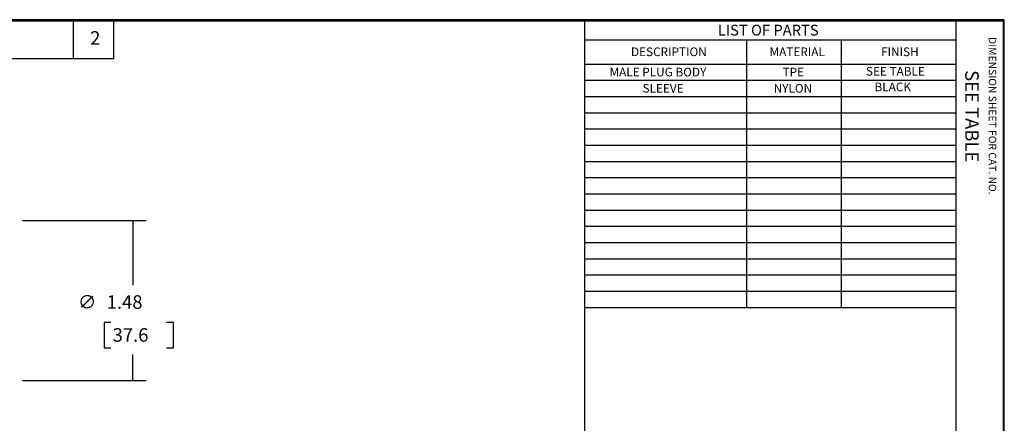
# Model space of a CAD drawing. Extents: x 0.3 to 16.7, y 0.3 to 10.7.
# Drawn here: x 7.6 to 16.7, y 7 to 10.7 of the extents above; entities that cross this region are included whole.
import ezdxf

# ---------------------------------------------------------------- set-up
doc = ezdxf.new("R2010")
doc.units = 0
doc.header["$MEASUREMENT"] = 0
doc.layers.add('2_dims', color=7, linetype='Continuous')
doc.layers.add('3_border', color=7, linetype='Continuous')
doc.styles.add('blockfont', font='simplex.shx', dxfattribs={"bigfont": 'bigfont'})

msp = doc.modelspace()

# ---------------------------------------------------------------- linework, layer by layer
at = {"layer": '2_dims', "color": 123, "linetype": 'Continuous'}
for p, q in [((7.602, 8.8317), (8.7474, 8.8317)), ((8.6224, 8.8317), (8.6224, 8.2327)), ((8.3562, 7.8889), (8.3562, 7.6546)), ((8.4187, 7.8889), (8.3562, 7.8889)), ((8.9979, 7.8889), (8.9354, 7.8889)), ((8.9979, 7.6546), (8.9979, 7.8889)), ((8.3562, 7.6546), (8.4187, 7.6546)), ((8.9354, 7.6546), (8.9979, 7.6546)), ((8.6224, 7.3517), (8.6224, 7.5921)), ((7.602, 7.3517), (8.7474, 7.3517))]:
    msp.add_line(p, q, dxfattribs=at)
at = {"layer": '2_dims', "color": 123, "lineweight": 0}
for points in [[(8.6224, 8.8317), (8.6433, 8.7067), (8.6015, 8.7067), (8.6224, 8.8317)], [(8.6224, 7.3517), (8.6015, 7.4767), (8.6433, 7.4767), (8.6224, 7.3517)]]:
    msp.add_solid(points, dxfattribs=at)
at = {"layer": '3_border', "color": 3, "linetype": 'Continuous'}
for p, q in [((16.6875, 10.6875), (0.3125, 10.6875)), ((0.3225, 10.6775), (16.6775, 10.6775)), ((8.0725, 10.3275), (8.0725, 10.6775)), ((8.4475, 10.3275), (8.4475, 10.6775)), ((12.8025, 10.6775), (12.8025, 0.3225)), ((16.24, 10.6775), (16.24, 0.3225)), ((16.6775, 10.6775), (16.6775, 0.3225)), ((16.6875, 0.3125), (16.6875, 10.6875)), ((6.4475, 10.3275), (8.4475, 10.3275)), ((12.8025, 10.2775), (16.24, 10.2775))]:
    msp.add_line(p, q, dxfattribs=at)
at = {"layer": '3_border', "color": 123, "linetype": 'Continuous'}
for p, q in [((12.8025, 10.5025), (16.24, 10.5025)), ((14.3025, 10.5025), (14.3025, 8.0275)), ((15.1775, 10.5025), (15.1775, 8.0275)), ((12.8025, 10.1275), (16.24, 10.1275)), ((12.8025, 9.9775), (16.24, 9.9775)), ((12.8025, 9.8275), (16.24, 9.8275)), ((12.8025, 9.6775), (16.24, 9.6775)), ((12.8025, 9.5275), (16.24, 9.5275)), ((12.8025, 9.3775), (16.24, 9.3775)), ((12.8025, 9.2275), (16.24, 9.2275)), ((12.8025, 9.0775), (16.24, 9.0775)), ((12.8025, 8.9275), (16.24, 8.9275)), ((12.8025, 8.7775), (16.24, 8.7775)), ((12.8025, 8.6275), (16.24, 8.6275)), ((12.8025, 8.4775), (16.24, 8.4775)), ((12.8025, 8.3275), (16.24, 8.3275)), ((12.8025, 8.1775), (16.24, 8.1775)), ((12.8025, 8.0275), (16.24, 8.0275))]:
    msp.add_line(p, q, dxfattribs=at)

# ---------------------------------------------------------------- texts
at = {"layer": '2_dims', "color": 123, "linetype": 'Continuous', "lineweight": 0, "style": 'blockfont'}
for s, p in [('∅', (8.115, 8.016)), ('1.48', (8.3812, 8.0153)), ('37.6', (8.4359, 7.7106))]:
    msp.add_text(s, height=0.125, dxfattribs=at).set_placement(p)
at = {"layer": '3_border', "color": 123, "linetype": 'Continuous', "lineweight": 0, "style": 'blockfont'}
for s, height, p in [('2', 0.125, (8.2276, 10.4563)), ('LIST OF PARTS', 0.1, (14.036, 10.541)), ('DESCRIPTION', 0.08, (13.2327, 10.3508)), ('MATERIAL', 0.08, (14.5153, 10.3508)), ('FINISH', 0.08, (15.5475, 10.3508)), ('MALE PLUG BODY', 0.08, (13.0345, 10.1634)), ('TPE', 0.08, (14.6353, 10.1634)), ('SEE TABLE', 0.08, (15.4073, 10.1707)), ('SLEEVE', 0.08, (13.3397, 10.0134)), ('NYLON', 0.08, (14.5534, 10.0134)), ('BLACK', 0.08, (15.4863, 10.0262))]:
    msp.add_text(s, height=height, dxfattribs=at).set_placement(p)
for s, height, p in [('DIMENSION SHEET FOR CAT. NO.', 0.07, (16.5432, 10.5275)), ('SEE TABLE', 0.125, (16.3259, 10.2209))]:
    msp.add_text(s, height=height, rotation=270, dxfattribs=at).set_placement(p)

doc.saveas('drawing.dxf')
